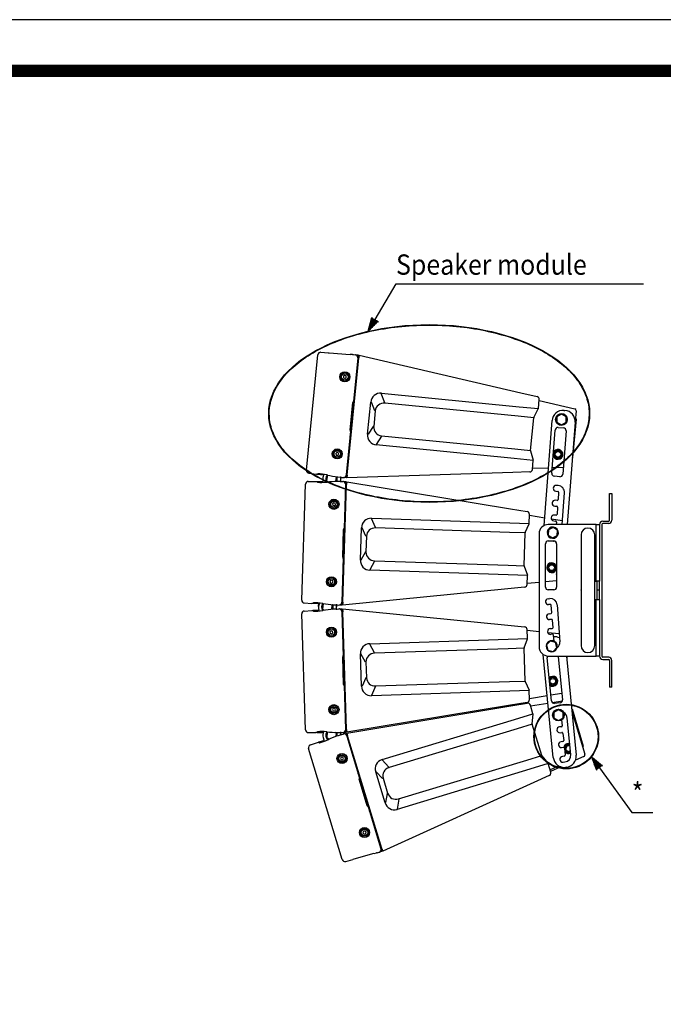
# Model space of a CAD drawing. Units: millimetres. Extents: x -2505 to 2725, y -20 to 3668.
# Drawn here: x 1062 to 1759, y 2601 to 3668 of the extents above; entities that cross this region are included whole.
import ezdxf

# ---------------------------------------------------------------- set-up
doc = ezdxf.new("R2010")
doc.units = ezdxf.units.MM
doc.layers.add('GAWA', color=2, linetype='Continuous')
doc.layers.add('SCALE', color=4, linetype='Continuous')
doc.styles.add('DONGWHA TEXT', font='malgun.ttf', dxfattribs={"width": 0.9})

# ---------------------------------------------------------------- blocks, each defined once
blk = doc.blocks.new('도각')
at = {"color": 0}
blk.add_lwpolyline([(83409, 62000), (2709, 62000), (2709, 5100), (83409, 5100)], close=True, dxfattribs=at)
at = {"color": 0, "const_width": 204}
blk.add_lwpolyline([(3938, 61146), (82180, 61146), (82180, 5954), (3938, 5954)], close=True, dxfattribs=at)
blk = doc.blocks.new('YAZ1', base_point=(184, 133))
for p, q in [((184, 133), (183, 133.268)), ((184, 133), (183, 132.732)), ((183, 133), (184, 133))]:
    blk.add_line(p, q)
blk = doc.blocks.new('YAZ3')
for p, q in [((-0.999, 0.247), (-0.922, 0.247)), ((-0.999, 0.197), (-0.735, 0.197)), ((-0.999, 0.147), (-0.549, 0.147)), ((-0.999, 0.097), (-0.362, 0.097)), ((-0.999, 0.047), (-0.176, 0.047)), ((-0.999, -0.053), (-0.198, -0.053)), ((-0.999, -0.103), (-0.384, -0.103)), ((-0.999, -0.153), (-0.571, -0.153)), ((-0.999, -0.203), (-0.757, -0.203)), ((-0.999, -0.253), (-0.944, -0.253))]:
    blk.add_line(p, q)
blk.add_solid([(0, 0), (-1, 0.268), (-1, -0.268)])
blk.add_blockref('YAZ1', (0, 0))

msp = doc.modelspace()

# ---------------------------------------------------------------- linework, layer by layer
at = {"color": 7, "linetype": 'Continuous'}
for p, q in [((1372.75, 3179.64), (1385.08, 3304.92)), ((1388.28, 3307.62), (1396.34, 3307.03)), ((1396.34, 3307.03), (1397.48, 3306.96)), ((1397.49, 3306.95), (1420.02, 3305.33)), ((1428.48, 3301.71), (1415.93, 3174.32)), ((1416.94, 3174.36), (1429.46, 3301.48)), ((1422.79, 3305.13), (1420.02, 3305.33)), ((1428.34, 3301.52), (1423.66, 3254)), ((1423.79, 3305.1), (1425.76, 3304.96)), ((1428.47, 3301.63), (1424.3, 3259.32)), ((1426.28, 3304.87), (1428.77, 3304.69)), ((1428.47, 3301.63), (1428.34, 3301.52)), ((1428.77, 3304.69), (1428.48, 3301.71)), ((1428.48, 3301.71), (1428.48, 3301.71)), ((1429.69, 3303.83), (1428.69, 3303.9)), ((1429.76, 3304.47), (1429.46, 3301.48)), ((1429.76, 3304.47), (1604.98, 3263.61)), ((1414.22, 3282.72), (1412.81, 3281.71)), ((1412.81, 3281.71), (1412.97, 3279.99)), ((1412.97, 3279.99), (1414.54, 3279.27)), ((1415.79, 3281.99), (1414.22, 3282.72)), ((1414.54, 3279.27), (1415.95, 3280.27)), ((1415.95, 3280.27), (1415.79, 3281.99)), ((1418.92, 3280.24), (1417.82, 3280.35)), ((1417.88, 3280.95), (1418.98, 3280.84)), ((1424.19, 3258.73), (1423.76, 3254.31)), ((1424.24, 3259.02), (1424.26, 3259.02)), ((1457.72, 3252.79), (1453.87, 3262.85)), ((1453.91, 3263.22), (1603.26, 3248.51)), ((1604.98, 3263.61), (1622.67, 3259.49)), ((1624.01, 3246.47), (1624.97, 3256.27)), ((1420.08, 3223.14), (1423.02, 3253.02)), ((1423.71, 3254.02), (1423.66, 3254)), ((1439.06, 3218.79), (1442.49, 3253.59)), ((1442.49, 3253.59), (1443.08, 3253.53)), ((1446.67, 3244.17), (1443.08, 3253.53)), ((1602.03, 3238.2), (1457.68, 3252.42)), ((1603.26, 3248.51), (1624.01, 3246.47)), ((1619.11, 3236.89), (1623.9, 3246.11)), ((1624.88, 3255.37), (1663.45, 3246.38)), ((1447.26, 3244.11), (1445.59, 3227.16)), ((1447.26, 3244.11), (1446.67, 3244.17)), ((1619.01, 3236.53), (1602.03, 3238.2)), ((1615.52, 3201.08), (1619.01, 3236.53)), ((1642.89, 3235.07), (1643.98, 3235.07)), ((1648.98, 3240.55), (1643.98, 3237.66)), ((1643.98, 3237.66), (1643.98, 3231.89)), ((1653.98, 3237.66), (1648.98, 3240.55)), ((1651.73, 3244.59), (1652.73, 3244.52)), ((1653.98, 3231.89), (1653.98, 3237.66)), ((1665.1, 3235.2), (1660.98, 3193.4)), ((1664.98, 3244.24), (1663.82, 3232.41)), ((1445, 3227.22), (1439.66, 3218.73)), ((1445.59, 3227.16), (1445, 3227.22)), ((1630.24, 3119.71), (1638.86, 3233.53)), ((1643.98, 3234.47), (1642.89, 3234.47)), ((1643.98, 3231.89), (1648.98, 3229)), ((1645.31, 3226.03), (1651.29, 3225.57)), ((1648.98, 3229), (1653.98, 3231.89)), ((1663.79, 3231.65), (1655.39, 3120.78)), ((1420.51, 3222.06), (1415.83, 3174.54)), ((1420.11, 3216.72), (1415.94, 3174.4)), ((1420.12, 3217.02), (1420.1, 3217.02)), ((1420.55, 3221.73), (1420.11, 3217.32)), ((1420.51, 3222.06), (1420.56, 3222.03)), ((1439.06, 3218.79), (1439.66, 3218.73)), ((1454.16, 3216.6), (1448.41, 3207.48)), ((1454.19, 3216.97), (1598.54, 3202.76)), ((1638.54, 3176.4), (1642.09, 3223.26)), ((1654.06, 3222.36), (1650.51, 3175.49)), ((1597.73, 3192.4), (1448.38, 3207.11)), ((1598.54, 3202.76), (1615.52, 3201.08)), ((1405.58, 3199.03), (1404.45, 3197.73)), ((1404.45, 3197.73), (1405.01, 3196.09)), ((1405.01, 3196.09), (1406.71, 3195.76)), ((1407.28, 3198.7), (1405.58, 3199.03)), ((1406.71, 3195.76), (1407.85, 3197.07)), ((1407.85, 3197.07), (1407.28, 3198.7)), ((1410.69, 3196.65), (1409.59, 3196.76)), ((1409.65, 3197.35), (1410.74, 3197.24)), ((1618.48, 3190.36), (1597.73, 3192.4)), ((1615.55, 3200.71), (1618.44, 3190.73)), ((1660.89, 3193.41), (1660.98, 3193.4)), ((1617.51, 3180.56), (1618.48, 3190.36)), ((1634.96, 3182.02), (1617.6, 3181.45)), ((1651.04, 3182.55), (1638.98, 3182.15)), ((1375.36, 3176.38), (1383.37, 3175.37)), ((1384.51, 3175.23), (1383.37, 3175.37)), ((1385.38, 3175.92), (1384.51, 3175.23)), ((1384.52, 3175.24), (1384.52, 3175.23)), ((1391.46, 3174.36), (1384.52, 3175.23)), ((1390.47, 3170.68), (1390.34, 3166.56)), ((1393.95, 3171.34), (1395.01, 3171.11)), ((1395.14, 3171.7), (1394.07, 3171.93)), ((1395.67, 3174.23), (1394.48, 3168.58)), ((1395.27, 3174.53), (1394.79, 3174.64)), ((1396.04, 3174.35), (1395.67, 3174.23)), ((1404.45, 3167.42), (1405.46, 3172.16)), ((1405.46, 3172.16), (1404.85, 3172.71)), ((1406.93, 3172.43), (1409.69, 3172.08)), ((1410.67, 3171.91), (1412.63, 3171.67)), ((1415.64, 3171.34), (1413.16, 3171.65)), ((1415.93, 3174.32), (1415.64, 3171.34)), ((1416.71, 3172.01), (1415.72, 3172.14)), ((1415.83, 3174.54), (1415.94, 3174.4)), ((1415.93, 3174.32), (1415.93, 3174.32)), ((1596.48, 3177.26), (1416.65, 3171.37)), ((1416.94, 3174.36), (1416.65, 3171.37)), ((1614.63, 3177.85), (1596.48, 3177.26)), ((1647.29, 3172.72), (1641.31, 3173.18)), ((1367.65, 3038.92), (1371.77, 3164.73)), ((1374.78, 3167.63), (1382.86, 3167.58)), ((1382.86, 3167.58), (1384, 3167.58)), ((1384, 3167.58), (1384.79, 3166.78)), ((1384.01, 3167.57), (1390.37, 3167.53)), ((1384.02, 3167.56), (1384.01, 3167.57)), ((1394.28, 3166.81), (1394.76, 3166.86)), ((1394.48, 3168.58), (1396.24, 3167)), ((1409.38, 3167.4), (1406.6, 3167.42)), ((1409.88, 3167.41), (1409.96, 3170.04)), ((1410.38, 3167.45), (1412.35, 3167.43)), ((1415.28, 3164.37), (1411.09, 3036.43)), ((1412.1, 3036.54), (1416.27, 3164.2)), ((1412.88, 3167.38), (1415.38, 3167.37)), ((1415.15, 3164.17), (1413.59, 3116.44)), ((1415.28, 3164.29), (1413.89, 3121.79)), ((1415.28, 3164.29), (1415.15, 3164.17)), ((1415.38, 3167.37), (1415.28, 3164.37)), ((1415.28, 3164.37), (1415.28, 3164.37)), ((1416.28, 3164.23), (1415.28, 3164.27)), ((1416.35, 3166.56), (1415.35, 3166.57)), ((1416.37, 3167.2), (1416.27, 3164.2)), ((1416.37, 3167.2), (1593.9, 3137.89)), ((1645.56, 3163.05), (1643.56, 3163.2)), ((1643.09, 3156.92), (1645.08, 3156.76)), ((1646, 3155.69), (1645.41, 3147.88)), ((1649.68, 3120.78), (1652.28, 3155.22)), ((1701.19, 3125.53), (1701.19, 3154.53)), ((1701.19, 3154.53), (1703.69, 3154.53)), ((1703.69, 3154.53), (1703.69, 3125.53)), ((1402.29, 3144.48), (1400.95, 3143.39)), ((1400.95, 3143.39), (1401.22, 3141.68)), ((1401.22, 3141.68), (1402.84, 3141.06)), ((1403.91, 3143.86), (1402.29, 3144.48)), ((1402.84, 3141.06), (1404.18, 3142.15)), ((1404.18, 3142.15), (1403.91, 3143.86)), ((1407.14, 3142.32), (1406.04, 3142.36)), ((1406.06, 3142.96), (1407.16, 3142.92)), ((1641.87, 3140.83), (1643.86, 3140.68)), ((1644.34, 3146.96), (1642.34, 3147.11)), ((1644.78, 3139.6), (1644.2, 3131.85)), ((1593.9, 3137.89), (1611.81, 3134.93)), ((1614, 3122.04), (1614.32, 3131.88)), ((1614.29, 3130.98), (1630.89, 3128.24)), ((1643.13, 3130.93), (1641.13, 3131.08)), ((1413.81, 3121.2), (1413.67, 3116.77)), ((1413.84, 3121.5), (1413.86, 3121.5)), ((1431.27, 3082.32), (1432.41, 3117.27)), ((1432.41, 3117.27), (1433.01, 3117.25)), ((1437.19, 3108.14), (1433.01, 3117.25)), ((1447.66, 3117.46), (1443.16, 3127.26)), ((1443.17, 3127.63), (1593.16, 3122.72)), ((1593.16, 3122.72), (1614, 3122.04)), ((1609.75, 3112.16), (1613.92, 3121.67)), ((1686.69, 3120.78), (1634.73, 3120.78)), ((1640.06, 3117.76), (1634.88, 3115.2)), ((1637.86, 3127.09), (1650, 3125.08)), ((1644.86, 3114.56), (1640.06, 3117.76)), ((1640.66, 3124.8), (1642.65, 3124.65)), ((1643.57, 3123.57), (1643.36, 3120.78)), ((1686.69, 3059.53), (1686.69, 3120.78)), ((1686.69, 3120.78), (1690.19, 3120.78)), ((1690.19, 3120.78), (1690.19, 3121.03)), ((1690.19, 3120.78), (1690.19, 3059.53)), ((1692.69, 3121.03), (1692.69, 2978.03)), ((1693.69, 3124.53), (1700.19, 3124.53)), ((1700.19, 3122.03), (1693.69, 3122.03)), ((1412.04, 3085.42), (1413.02, 3115.43)), ((1413.64, 3116.47), (1413.59, 3116.44)), ((1437.79, 3108.12), (1437.19, 3108.14)), ((1437.79, 3108.12), (1437.23, 3091.09)), ((1592.61, 3112.34), (1447.64, 3117.09)), ((1609.66, 3111.79), (1592.61, 3112.34)), ((1608.5, 3076.19), (1609.66, 3111.79)), ((1624.73, 3110.78), (1624.73, 2988.28)), ((1634.69, 3112.16), (1633.59, 3112.26)), ((1633.65, 3112.86), (1634.73, 3112.76)), ((1634.88, 3115.2), (1634.51, 3109.44)), ((1634.51, 3109.44), (1639.31, 3106.24)), ((1639.31, 3106.24), (1644.49, 3108.79)), ((1644.49, 3108.79), (1644.86, 3114.56)), ((1670.23, 3109.53), (1670.23, 3089.53)), ((1685.23, 3089.53), (1685.23, 3109.53)), ((1631.73, 3053), (1631.73, 3100)), ((1634.73, 3103), (1640.73, 3103)), ((1641.76, 3102.81), (1641, 3102.87)), ((1643.73, 3100), (1643.73, 3053)), ((1436.64, 3091.11), (1431.86, 3082.3)), ((1437.23, 3091.09), (1436.64, 3091.11)), ((1670.23, 3089.53), (1670.23, 3009.53)), ((1685.23, 3009.53), (1685.23, 3089.53)), ((1412.54, 3084.37), (1410.98, 3036.64)), ((1412.49, 3079.01), (1411.09, 3036.51)), ((1412.6, 3084.04), (1412.45, 3079.61)), ((1412.48, 3079.31), (1412.46, 3079.31)), ((1412.54, 3084.37), (1412.59, 3084.34)), ((1431.27, 3082.32), (1431.86, 3082.3)), ((1446.47, 3081.12), (1441.34, 3071.64)), ((1446.48, 3081.49), (1591.45, 3076.75)), ((1591.45, 3076.75), (1608.5, 3076.19)), ((1608.56, 3075.82), (1612.1, 3066.05)), ((1591.32, 3066.36), (1441.33, 3071.27)), ((1612.16, 3065.68), (1591.32, 3066.36)), ((1611.83, 3055.84), (1612.16, 3065.68)), ((1643.7, 3066.59), (1643.73, 3067.31)), ((1643.73, 3066.59), (1643.7, 3066.59)), ((1399.15, 3060.41), (1398.1, 3059.03)), ((1398.1, 3059.03), (1398.77, 3057.44)), ((1398.77, 3057.44), (1400.49, 3057.22)), ((1400.87, 3060.2), (1399.15, 3060.41)), ((1400.49, 3057.22), (1401.54, 3058.6)), ((1401.54, 3058.6), (1400.87, 3060.2)), ((1404.4, 3058.37), (1403.29, 3058.4)), ((1403.31, 3059), (1404.42, 3058.97)), ((1624.73, 3058.01), (1611.86, 3056.74)), ((1643.73, 3059.88), (1631.73, 3058.69)), ((1685.23, 3059.53), (1686.69, 3059.53)), ((1690.19, 3059.53), (1686.69, 3059.53)), ((1687.69, 3049.53), (1687.69, 3059.53)), ((1690.19, 3039.53), (1690.19, 3059.53)), ((1591.06, 3051.17), (1412, 3033.54)), ((1609.13, 3052.95), (1591.06, 3051.17)), ((1640.73, 3050), (1634.73, 3050)), ((1690.19, 3049.53), (1687.69, 3049.53)), ((1687.69, 3039.53), (1687.69, 3049.53)), ((1370.47, 3035.83), (1378.53, 3035.35)), ((1379.67, 3035.28), (1378.53, 3035.35)), ((1380.51, 3036.03), (1379.67, 3035.28)), ((1379.69, 3035.29), (1379.69, 3035.28)), ((1386.03, 3034.91), (1379.69, 3035.28)), ((1385.93, 3031.88), (1386.06, 3035.88)), ((1389.35, 3032.02), (1390.43, 3031.86)), ((1390.51, 3032.46), (1389.43, 3032.61)), ((1390.46, 3035.29), (1389.98, 3035.37)), ((1390.88, 3035.02), (1390.06, 3029.3)), ((1391.24, 3035.16), (1390.88, 3035.02)), ((1400.09, 3028.79), (1400.78, 3033.59)), ((1400.78, 3033.59), (1400.14, 3034.1)), ((1402.23, 3033.95), (1405.01, 3033.79)), ((1405.5, 3029.14), (1405.41, 3031.77)), ((1405.5, 3033.75), (1405.43, 3031.45)), ((1406, 3033.69), (1407.97, 3033.57)), ((1410.99, 3033.44), (1408.5, 3033.58)), ((1410.98, 3036.64), (1411.09, 3036.51)), ((1411.09, 3036.43), (1410.99, 3033.44)), ((1412.02, 3034.18), (1411.02, 3034.24)), ((1411.09, 3036.43), (1411.09, 3036.43)), ((1412.1, 3036.54), (1412, 3033.54)), ((1634.49, 3040.37), (1636.48, 3040.52)), ((1636.96, 3034.24), (1634.97, 3034.09)), ((1638.65, 3025.38), (1638.04, 3033.32)), ((1644.32, 3033.8), (1647.4, 2993.72)), ((1685.23, 3039.53), (1686.69, 3039.53)), ((1686.69, 3039.53), (1690.19, 3039.53)), ((1686.69, 2978.28), (1686.69, 3039.53)), ((1690.19, 3039.53), (1690.19, 2978.28)), ((1371.77, 2898.16), (1367.65, 3023.98)), ((1370.47, 3027.06), (1378.53, 3027.54)), ((1378.53, 3027.54), (1379.67, 3027.61)), ((1379.67, 3027.61), (1380.51, 3026.86)), ((1379.68, 3027.61), (1386.03, 3027.98)), ((1379.69, 3027.6), (1379.68, 3027.61)), ((1385.93, 3031.13), (1386.06, 3027.01)), ((1389.98, 3027.52), (1390.46, 3027.6)), ((1390.06, 3029.3), (1391.92, 3027.84)), ((1405.01, 3029.1), (1402.23, 3028.94)), ((1406, 3029.21), (1407.97, 3029.32)), ((1408.5, 3029.31), (1410.99, 3029.45)), ((1411.09, 3026.38), (1410.98, 3026.25)), ((1410.98, 3026.25), (1412.54, 2978.52)), ((1410.99, 3029.45), (1411.09, 3026.46)), ((1412.02, 3028.71), (1411.02, 3028.65)), ((1411.09, 3026.46), (1415.28, 2898.52)), ((1411.09, 3026.46), (1411.09, 3026.46)), ((1411.09, 3026.38), (1412.49, 2983.88)), ((1412, 3029.36), (1591.06, 3011.72)), ((1412, 3029.36), (1412.1, 3026.35)), ((1416.27, 2898.69), (1412.1, 3026.35)), ((1635.72, 3024.15), (1637.73, 3024.3)), ((1591.06, 3011.72), (1609.13, 3009.94)), ((1638.21, 3018.02), (1636.2, 3017.87)), ((1639.89, 3009.25), (1639.28, 3017.1)), ((1399.43, 3005.76), (1398.16, 3004.59)), ((1398.16, 3004.59), (1398.55, 3002.9)), ((1398.55, 3002.9), (1400.2, 3002.39)), ((1401.09, 3005.25), (1399.43, 3005.76)), ((1400.2, 3002.39), (1401.47, 3003.56)), ((1401.47, 3003.56), (1401.09, 3005.25)), ((1403.29, 3004.49), (1404.4, 3004.53)), ((1404.42, 3003.93), (1403.31, 3003.89)), ((1612.16, 2997.21), (1611.83, 3007.05)), ((1611.86, 3006.15), (1624.73, 3004.89)), ((1634.19, 3003.95), (1646.71, 3002.72)), ((1636.96, 3008.02), (1638.97, 3008.18)), ((1639.45, 3001.9), (1637.44, 3001.74)), ((1641.03, 2994.4), (1640.52, 3000.98)), ((1670.23, 3009.53), (1670.23, 2989.53)), ((1685.23, 2989.53), (1685.23, 3009.53)), ((1441.33, 2991.62), (1591.32, 2996.53)), ((1446.47, 2981.77), (1441.34, 2991.25)), ((1591.32, 2996.53), (1612.16, 2997.21)), ((1608.56, 2987.07), (1612.1, 2996.84)), ((1633.21, 2989.06), (1632.35, 2989.14)), ((1632.4, 2989.74), (1633.04, 2989.68)), ((1636.92, 2994.44), (1632.86, 2990.34)), ((1632.86, 2990.34), (1634.39, 2984.77)), ((1642.5, 2992.98), (1636.92, 2994.44)), ((1644.03, 2987.41), (1642.5, 2992.98)), ((1412.45, 2983.28), (1412.6, 2978.85)), ((1412.46, 2983.58), (1412.48, 2983.58)), ((1412.59, 2978.55), (1412.54, 2978.52)), ((1431.27, 2980.58), (1431.86, 2980.59)), ((1432.41, 2945.63), (1431.27, 2980.58)), ((1436.64, 2971.78), (1431.86, 2980.59)), ((1591.45, 2986.14), (1446.48, 2981.4)), ((1608.5, 2986.7), (1591.45, 2986.14)), ((1609.66, 2951.11), (1608.5, 2986.7)), ((1640.17, 2868.34), (1629.27, 2979.89)), ((1634.39, 2984.77), (1639.97, 2983.31)), ((1639.97, 2983.31), (1644.03, 2987.41)), ((1413.02, 2947.46), (1412.04, 2977.47)), ((1437.23, 2971.8), (1436.64, 2971.78)), ((1437.23, 2971.8), (1437.79, 2954.77)), ((1638.21, 2929.57), (1633.64, 2976.35)), ((1634.73, 2978.28), (1686.69, 2978.28)), ((1645.58, 2977.51), (1650.15, 2930.74)), ((1654.55, 2978.28), (1665.05, 2870.77)), ((1654.8, 2978.28), (1654.92, 2974.45)), ((1690.19, 2978.28), (1686.69, 2978.28)), ((1690.19, 2978.03), (1690.19, 2978.28)), ((1700.19, 2977.03), (1693.69, 2977.03)), ((1693.69, 2974.53), (1700.19, 2974.53)), ((1701.19, 2973.53), (1701.19, 2944.53)), ((1703.69, 2944.53), (1703.69, 2973.53)), ((1413.59, 2946.45), (1413.64, 2946.43)), ((1413.59, 2946.45), (1415.15, 2898.72)), ((1437.19, 2954.76), (1433.01, 2945.65)), ((1437.79, 2954.77), (1437.19, 2954.76)), ((1447.64, 2945.8), (1592.61, 2950.55)), ((1592.61, 2950.55), (1609.66, 2951.11)), ((1609.75, 2950.74), (1613.92, 2941.23)), ((1413.67, 2946.13), (1413.81, 2941.69)), ((1413.86, 2941.4), (1413.84, 2941.4)), ((1413.89, 2941.1), (1415.28, 2898.6)), ((1432.41, 2945.63), (1433.01, 2945.65)), ((1447.66, 2945.43), (1443.16, 2935.64)), ((1593.16, 2940.17), (1443.17, 2935.26)), ((1614, 2940.86), (1593.16, 2940.17)), ((1614.32, 2931.02), (1614, 2940.86)), ((1649.47, 2937.72), (1637.6, 2935.76)), ((1703.69, 2944.53), (1701.19, 2944.53)), ((1593.9, 2925), (1416.37, 2895.69)), ((1611.81, 2927.96), (1593.9, 2925)), ((1594.04, 2924.1), (1611.96, 2927.06)), ((1633.65, 2935.11), (1614.29, 2931.91)), ((1615.58, 2924.11), (1634.42, 2927.22)), ((1638.88, 2927.96), (1650.1, 2929.81)), ((1647.46, 2927.46), (1641.49, 2926.88)), ((1401.79, 2921.67), (1400.84, 2920.22)), ((1400.84, 2920.22), (1401.61, 2918.68)), ((1401.61, 2918.68), (1403.34, 2918.57)), ((1403.52, 2921.56), (1401.79, 2921.67)), ((1403.34, 2918.57), (1404.3, 2920.02)), ((1404.3, 2920.02), (1403.52, 2921.56)), ((1406.04, 2920.53), (1407.14, 2920.57)), ((1407.16, 2919.97), (1406.06, 2919.93)), ((1416.52, 2894.79), (1594.04, 2924.1)), ((1598.23, 2909.5), (1618.18, 2915.55)), ((1618.18, 2915.55), (1615.32, 2924.97)), ((1617.33, 2904.82), (1618.22, 2915.17)), ((1639.64, 2914.6), (1640.73, 2914.6)), ((1645.73, 2920.07), (1640.73, 2917.19)), ((1640.73, 2917.19), (1640.73, 2911.41)), ((1650.73, 2917.19), (1645.73, 2920.07)), ((1650.73, 2911.41), (1650.73, 2917.19)), ((1660.46, 2920.86), (1672.65, 2880.67)), ((1660.51, 2917.23), (1674.3, 2871.77)), ((1454.62, 2865.93), (1598.23, 2909.5)), ((1617.37, 2904.45), (1601.04, 2899.5)), ((1627.71, 2870.37), (1617.37, 2904.45)), ((1640.73, 2914), (1639.64, 2914)), ((1640.73, 2911.41), (1645.73, 2908.52)), ((1645.73, 2908.52), (1650.73, 2911.41)), ((1649.25, 2909.13), (1649.88, 2902.66)), ((1659.27, 2871.36), (1655.39, 2911.07)), ((1374.78, 2895.26), (1382.86, 2895.31)), ((1384, 2895.32), (1382.86, 2895.31)), ((1384.79, 2896.12), (1384, 2895.32)), ((1391, 2895.37), (1384.02, 2895.32)), ((1384.02, 2895.33), (1384.02, 2895.32)), ((1395.01, 2893.21), (1393.92, 2893.29)), ((1394.76, 2896.03), (1394.28, 2896.08)), ((1395.21, 2895.79), (1394.76, 2890.03)), ((1395.56, 2895.95), (1395.21, 2895.79)), ((1405.18, 2895.01), (1404.5, 2895.47)), ((1404.87, 2891.06), (1405.18, 2895.01)), ((1406.6, 2895.47), (1409.38, 2895.49)), ((1410.3, 2892.9), (1409.54, 2895.42)), ((1410.38, 2895.45), (1412.35, 2895.46)), ((1410.77, 2893.1), (1412.64, 2893.72)), ((1415.38, 2895.53), (1412.88, 2895.51)), ((1413.15, 2893.84), (1415.53, 2894.63)), ((1415.15, 2898.72), (1415.28, 2898.6)), ((1415.28, 2898.52), (1415.38, 2895.53)), ((1415.28, 2898.52), (1415.28, 2898.52)), ((1416.35, 2896.33), (1415.35, 2896.33)), ((1415.53, 2894.63), (1416.4, 2891.76)), ((1416.71, 2894.18), (1415.76, 2893.86)), ((1416.27, 2898.69), (1416.37, 2895.69)), ((1416.52, 2894.79), (1417.39, 2891.92)), ((1601.04, 2899.5), (1462.24, 2857.39)), ((1648.98, 2901.57), (1646.99, 2901.38)), ((1647.6, 2895.11), (1649.59, 2895.3)), ((1650.69, 2894.4), (1651.44, 2886.66)), ((1377, 2881.83), (1384.67, 2884.38)), ((1384.67, 2884.38), (1385.75, 2884.74)), ((1385.75, 2884.74), (1386.75, 2884.23)), ((1385.76, 2884.74), (1391.79, 2886.74)), ((1385.76, 2884.74), (1385.76, 2884.74)), ((1390.88, 2889.76), (1392.07, 2885.81)), ((1393.87, 2892.69), (1394.96, 2892.61)), ((1394.76, 2890.03), (1397.53, 2888.13)), ((1395.72, 2887.32), (1396.17, 2887.52)), ((1409.84, 2892.74), (1407.2, 2891.86)), ((1416.42, 2891.68), (1416.34, 2891.53)), ((1416.34, 2891.53), (1430.2, 2845.83)), ((1416.4, 2891.76), (1453.55, 2769.27)), ((1416.4, 2891.76), (1416.4, 2891.76)), ((1416.42, 2891.68), (1428.76, 2851)), ((1454.47, 2769.69), (1417.39, 2891.92)), ((1650.54, 2885.57), (1648.55, 2885.38)), ((1411.62, 2757.65), (1375.08, 2878.12)), ((1649.17, 2879.11), (1651.16, 2879.3)), ((1652.25, 2878.4), (1653, 2870.75)), ((1410.49, 2868.75), (1409.57, 2867.29)), ((1409.57, 2867.29), (1410.38, 2865.75)), ((1410.38, 2865.75), (1412.11, 2865.69)), ((1412.22, 2868.69), (1410.49, 2868.75)), ((1412.11, 2865.69), (1413.03, 2867.16)), ((1413.03, 2867.16), (1412.22, 2868.69)), ((1414.55, 2868.52), (1415.61, 2868.84)), ((1415.78, 2868.27), (1414.72, 2867.95)), ((1462.14, 2857.75), (1454.72, 2865.58)), ((1472.58, 2823.31), (1611.38, 2865.42)), ((1611.38, 2865.42), (1627.71, 2870.37)), ((1634.55, 2861.59), (1614.6, 2855.54)), ((1627.88, 2870.03), (1634.37, 2861.93)), ((1637.41, 2852.17), (1634.55, 2861.59)), ((1652.1, 2869.66), (1650.11, 2869.46)), ((1650.72, 2863.19), (1652.71, 2863.39)), ((1673.21, 2869.37), (1664.33, 2865.35)), ((1428.81, 2850.7), (1428.83, 2850.7)), ((1428.89, 2850.41), (1430.17, 2846.16)), ((1447.76, 2852.66), (1448.33, 2852.83)), ((1457.91, 2819.2), (1447.76, 2852.66)), ((1455.22, 2845.55), (1448.33, 2852.83)), ((1614.6, 2855.54), (1470.99, 2811.97)), ((1636.56, 2854.95), (1645.96, 2859.21)), ((1648.36, 2858.11), (1637.14, 2853.03)), ((1654.28, 2857.66), (1653.28, 2857.57)), ((1438.7, 2815.95), (1429.99, 2844.69)), ((1430.25, 2845.87), (1430.2, 2845.83)), ((1455.79, 2845.73), (1455.22, 2845.55)), ((1619.23, 2841.07), (1455.34, 2766.81)), ((1455.79, 2845.73), (1460.74, 2829.43)), ((1635.77, 2848.57), (1619.23, 2841.07)), ((1460.17, 2829.25), (1458.48, 2819.37)), ((1460.74, 2829.43), (1460.17, 2829.25)), ((1457.91, 2819.2), (1458.48, 2819.37)), ((1472.69, 2822.96), (1470.88, 2812.33)), ((1439.52, 2815.12), (1453.38, 2769.42)), ((1439.52, 2815.12), (1439.58, 2815.11)), ((1439.68, 2814.83), (1440.96, 2810.59)), ((1441.09, 2810.31), (1441.07, 2810.31)), ((1441.19, 2810.03), (1453.53, 2769.34)), ((1434.54, 2788.13), (1433.99, 2786.49)), ((1433.99, 2786.49), (1435.14, 2785.19)), ((1436.23, 2788.48), (1434.54, 2788.13)), ((1437.38, 2787.18), (1436.23, 2788.48)), ((1436.83, 2785.54), (1437.38, 2787.18)), ((1438.93, 2788.14), (1439.99, 2788.46)), ((1440.16, 2787.88), (1439.11, 2787.56)), ((1435.14, 2785.19), (1436.83, 2785.54)), ((1449.62, 2765.03), (1451.52, 2765.55)), ((1454.42, 2766.4), (1452.01, 2765.73)), ((1453.38, 2769.42), (1453.53, 2769.34)), ((1453.55, 2769.27), (1454.42, 2766.4)), ((1453.55, 2769.27), (1453.55, 2769.27)), ((1455.16, 2767.43), (1454.19, 2767.16)), ((1454.47, 2769.69), (1455.34, 2766.81)), ((1415.28, 2755.63), (1423.07, 2757.78)), ((1424.18, 2758.07), (1423.07, 2757.78)), ((1445.79, 2764.02), (1424.18, 2758.08)), ((1424.19, 2758.09), (1424.18, 2758.08)), ((1445.96, 2764.07), (1448.64, 2764.81))]:
    msp.add_line(p, q, dxfattribs=at)
at = {"color": 7, "linetype": 'Continuous', "flags": 128}
for points in [[(1386.03, 3027.92), (1385.39, 3027.89), (1379.68, 3027.61)], [(1384.02, 2895.32), (1388.86, 2895.4), (1391.03, 2895.44)], [(1391.81, 2886.68), (1391.2, 2886.48), (1385.76, 2884.74)]]:
    msp.add_lwpolyline(points, dxfattribs=at)
at = {"color": 7, "linetype": 'Continuous'}
for centre, radius in [((1414.38, 3280.99), 5.48), ((1414.38, 3280.99), 3.5), ((1648.98, 3234.77), 6.25), ((1406.15, 3197.4), 5.48), ((1406.15, 3197.4), 3.5), ((1645.26, 3196.96), 5), ((1645.26, 3196.96), 4), ((1645.26, 3196.96), 3), ((1402.57, 3142.77), 5.48), ((1402.57, 3142.77), 3.5), ((1638.44, 3074.02), 5), ((1638.44, 3074.02), 4), ((1638.44, 3074.02), 3), ((1399.82, 3058.82), 5.48), ((1399.82, 3058.82), 3.5), ((1399.82, 3004.08), 5.48), ((1399.82, 3004.08), 3.5), ((1639.69, 2950.89), 3), ((1402.57, 2920.12), 5.48), ((1402.57, 2920.12), 3.5), ((1645.73, 2914.3), 6.25), ((1411.3, 2867.22), 5.48), ((1411.3, 2867.22), 3.5), ((1435.68, 2786.84), 5.48), ((1435.68, 2786.84), 3.5)]:
    msp.add_circle(centre, radius, dxfattribs=at)
for centre, radius, start, end in [((1388.1, 3304.62), 3.03, 130.63255, 174.38988), ((1388.06, 3304.59), 3.04, 85.88612, 129.59145), ((1423.44, 3311.22), 6.13, 263.89761, 273.22559), ((1425.54, 3301.97), 3, 61.01825, 85.88443), ((1425.27, 3301.87), 3.22, 17.29762, 57.67459), ((1425.49, 3301.93), 3, 354.37082, 17.39996), ((1414.38, 3280.99), 4.6, 358.11434, 350.63566), ((1425.64, 3258.66), 1.44, 165.40763, 177.34237), ((1422.69, 3259.41), 1.62, 346.05528, 356.69472), ((1452.92, 3252.81), 10.46, 84.57484, 175.75042), ((1436.07, 3264.98), 17.93, 353.20395, 354.39112), ((1621.99, 3256.56), 3, 354.375, 76.875), ((1424.04, 3253.14), 1.02, 124.00203, 186.32961), ((1423.52, 3254.59), 0.613, 264.89798, 282.90686), ((1422.22, 3254.39), 1.54, 345.84075, 357.06404), ((1456.69, 3242.98), 9.49, 83.98223, 173.16847), ((1475.52, 3250.67), 17.93, 173.20395, 174.39112), ((1623.01, 3246.57), 1, 332.57359, 354.375), ((1662.99, 3244.43), 2, 354.375, 76.875), ((1620, 3236.43), 1, 152.57359, 174.375), ((1650.82, 3232.63), 12, 85.67143, 175.67143), ((1648.98, 3234.77), 6.1, 182.81896, 177.18104), ((1651.82, 3232.55), 12, 355.67143, 85.67143), ((1664.1, 3235.29), 1, 354.375, 84.375), ((1455.1, 3226.47), 9.54, 175.84353, 264.50577), ((1645.08, 3223.03), 3, 85.67143, 175.67143), ((1651.07, 3222.58), 3, 355.67143, 85.67143), ((1421.42, 3222.92), 1.36, 170.73515, 216.43321), ((1421.72, 3217.09), 1.62, 172.05528, 182.69472), ((1418.68, 3216.93), 1.44, 351.40763, 3.34237), ((1420.16, 3221.14), 0.982, 69.24372, 80.45144), ((1419.03, 3221.95), 1.54, 351.68596, 2.90925), ((1449.5, 3217.56), 10.51, 173.27347, 263.90126), ((1472.03, 3215.21), 17.93, 174.35888, 175.54605), ((1430.54, 3208.87), 17.93, 354.35888, 355.54605), ((1406.15, 3197.4), 4.6, 358.11434, 350.63566), ((1616.51, 3200.99), 1, 174.375, 196.17641), ((1645.25, 3196.96), 5.34, 191.48619, 159.85667), ((1659.99, 3193.5), 1, 331.01714, 354.375), ((1617.48, 3190.46), 1, 354.375, 16.17641), ((1375.77, 3179.34), 3.04, 174.38611, 218.09145), ((1375.73, 3179.39), 3.03, 219.13257, 262.88987), ((1384.51, 3134.18), 41.75, 75.74283, 88.79973), ((1400.22, 3170.36), 9.75, 149.87233, 178.125), ((1399.97, 3170.37), 6.25, 138.36618, 214.13382), ((1399.97, 3170.37), 6.1, 170.86901, 214.89792), ((1399.97, 3170.37), 6.1, 137.60208, 165.23109), ((1420.55, 3281.43), 109.85, 256.69016, 262.87501), ((1399.97, 3170.37), 6.1, 331.10546, 21.39454), ((1399.97, 3170.37), 6.25, 331.86957, 20.63043), ((1409.14, 3165.98), 6.13, 75.52441, 84.85239), ((1400.22, 3170.36), 9.75, 358.125, 10.06522), ((1413, 3174.65), 3, 262.87017, 287.72715), ((1412.78, 3174.76), 3.18, 290.80884, 331.71895), ((1412.96, 3174.69), 3, 331.34603, 354.38318), ((1614.53, 3180.85), 3, 271.875, 354.375), ((1641.54, 3176.17), 3, 175.67143, 265.67143), ((1647.52, 3175.72), 3, 265.67143, 355.67143), ((1374.8, 3164.63), 3.03, 134.38255, 178.13988), ((1374.76, 3164.59), 3.04, 89.63612, 133.34145), ((1389.37, 3208.27), 41.75, 263.70027, 276.75717), ((1405.88, 3057.58), 109.85, 89.62499, 95.80984), ((1409.63, 3173.53), 6.13, 267.64761, 276.97559), ((1412.33, 3164.43), 3, 64.76825, 89.63443), ((1412.07, 3164.31), 3.22, 21.04762, 61.42459), ((1412.28, 3164.39), 3, 358.12082, 21.14996), ((1643.32, 3160.06), 3.15, 85.67143, 265.67143), ((1645.01, 3155.77), 7.3, 355.67143, 85.67143), ((1645.01, 3155.77), 1, 355.67143, 85.67143), ((1402.57, 3142.77), 4.6, 1.86434, 354.38566), ((1642.11, 3143.97), 3.15, 85.67143, 265.67143), ((1643.79, 3139.68), 1, 355.67143, 85.67143), ((1644.41, 3147.96), 1, 265.67143, 355.67143), ((1611.32, 3131.97), 3, 358.125, 80.625), ((1640.89, 3127.94), 3.15, 85.67143, 265.67143), ((1643.2, 3131.93), 1, 265.67143, 355.67143), ((1415.26, 3121.22), 1.44, 169.15763, 181.09237), ((1412.27, 3121.78), 1.62, 349.80528, 0.44472), ((1442.87, 3117.17), 10.46, 88.32484, 179.50042), ((1425.26, 3128.21), 17.93, 356.95395, 358.14112), ((1465.56, 3116.51), 17.93, 176.95395, 178.14112), ((1613, 3122.07), 1, 336.32359, 358.125), ((1634.73, 3110.78), 10, 90, 180), ((1639.69, 3112), 6.1, 177.49657, 171.85864), ((1642.57, 3123.65), 1, 355.67143, 85.67143), ((1693.69, 3121.03), 3.5, 90, 180), ((1693.69, 3121.03), 1, 90, 180), ((1700.19, 3125.53), 1, 270, 0), ((1700.19, 3125.53), 3.5, 270, 0), ((1414.03, 3115.61), 1.02, 127.75203, 190.07961), ((1413.41, 3117.03), 0.613, 268.64798, 286.65686), ((1412.13, 3116.74), 1.54, 349.59075, 0.81404), ((1447.27, 3107.61), 9.49, 87.73223, 176.91847), ((1610.66, 3111.75), 1, 156.32359, 178.125), ((1677.73, 3109.53), 7.5, 0, 180), ((1634.73, 3100), 3, 90, 180), ((1641.91, 3114.84), 12, 260.64762, 265.67143), ((1640.73, 3100), 3, 0, 90), ((1413.39, 3085.29), 1.36, 174.48515, 220.18321), ((1446.77, 3091.03), 9.54, 179.59353, 268.25577), ((1412.25, 3083.43), 0.982, 72.99372, 84.20144), ((1414.07, 3079.49), 1.62, 175.80528, 186.44472), ((1411.05, 3079.13), 1.44, 355.15763, 7.09237), ((1411.07, 3084.16), 1.54, 355.43596, 6.65925), ((1441.76, 3081.77), 10.51, 177.02347, 267.65126), ((1464.39, 3080.9), 17.93, 178.10888, 179.29605), ((1609.5, 3076.16), 1, 178.125, 199.92641), ((1638.44, 3074.02), 5.34, 7.78476, 178.12497), ((1423.41, 3071.86), 17.93, 358.10888, 359.29605), ((1611.16, 3065.71), 1, 358.125, 19.92641), ((1638.44, 3074.02), 5.34, 178.12503, 352.21523), ((1399.82, 3058.82), 4.6, 1.86434, 354.38566), ((1608.84, 3055.94), 3, 275.625, 358.125), ((1634.73, 3053), 3, 180, 270), ((1640.73, 3053), 3, 270, 0), ((1680.19, 3049.53), 10, 174.8733, 180), ((1680.19, 3049.53), 10, 180, 185.1267), ((1370.69, 3038.82), 3.04, 178.13611, 221.84145), ((1370.65, 3038.86), 3.03, 222.88257, 266.63987), ((1382.36, 2994.32), 41.75, 79.49283, 92.54973), ((1395.67, 3031.45), 9.75, 153.62233, 181.875), ((1395.42, 3031.45), 6.25, 142.11618, 217.88382), ((1395.42, 3031.45), 6.1, 174.61901, 218.64792), ((1395.42, 3031.45), 6.1, 141.35208, 168.98109), ((1408.7, 3143.61), 109.85, 260.44016, 266.62501), ((1395.42, 3031.45), 6.1, 334.85546, 25.14454), ((1395.42, 3031.45), 6.25, 335.61957, 24.38043), ((1404.86, 3027.66), 6.13, 79.27441, 88.60239), ((1395.67, 3031.45), 9.75, 1.875, 13.81522), ((1408.15, 3036.56), 3, 266.62017, 291.47715), ((1407.92, 3036.67), 3.18, 294.55884, 335.46895), ((1408.1, 3036.61), 3, 335.09603, 358.13318), ((1634.73, 3037.23), 3.15, 94.39518, 274.39518), ((1637.04, 3033.25), 7.3, 4.39518, 94.39518), ((1637.04, 3033.25), 1, 4.39518, 94.39518), ((1370.68, 3024.08), 3.03, 138.13255, 181.88988), ((1370.65, 3024.03), 3.04, 93.38612, 137.09145), ((1382.36, 3068.57), 41.75, 267.45027, 280.50717), ((1395.67, 3031.44), 9.75, 179.95193, 182.47538), ((1408.7, 2919.28), 109.85, 93.37499, 99.55984), ((1404.86, 3035.23), 6.13, 271.39761, 280.72559), ((1408.15, 3026.33), 3, 68.51825, 93.38443), ((1407.89, 3026.19), 3.22, 24.79762, 65.17459), ((1408.1, 3026.28), 3, 1.87082, 24.89996), ((1635.96, 3021.01), 3.15, 94.39518, 274.39518), ((1637.65, 3025.3), 1, 274.39518, 4.39518), ((1638.29, 3017.02), 1, 4.39518, 94.39518), ((1399.82, 3004.08), 4.6, 5.61434, 358.13566), ((1608.84, 3006.95), 3, 1.875, 84.375), ((1637.2, 3004.88), 3.15, 94.39518, 274.39518), ((1638.89, 3009.18), 1, 274.39518, 4.39518), ((1639.52, 3000.9), 1, 4.39518, 94.39518), ((1441.71, 2981.17), 10.46, 92.07484, 183.25042), ((1423.41, 2991.03), 17.93, 0.70395, 1.89112), ((1611.16, 2997.18), 1, 340.07359, 1.875), ((1638.44, 2988.87), 6.1, 177.49657, 171.85864), ((1641.62, 2987.18), 12, 62.95498, 94.58951), ((1640.12, 2993.17), 7.3, 304.9807, 4.39518), ((1677.73, 2989.53), 7.5, 180, 0), ((1413.03, 2977.72), 1.02, 131.50203, 193.82961), ((1412.33, 2979.1), 0.613, 272.39798, 290.40686), ((1413.89, 2983.4), 1.44, 172.90763, 184.84237), ((1410.87, 2983.76), 1.62, 353.55528, 4.19472), ((1411.07, 2978.73), 1.54, 353.34075, 4.56404), ((1446.72, 2971.91), 9.49, 91.48223, 180.66847), ((1464.39, 2981.99), 17.93, 180.70395, 181.89112), ((1609.5, 2986.73), 1, 160.07359, 181.875), ((1634.73, 2988.28), 10, 180, 270), ((1636.62, 2976.64), 3, 146.52764, 185.57958), ((1642.6, 2977.22), 3, 5.57958, 20.547), ((1693.69, 2978.03), 3.5, 180, 270), ((1693.69, 2978.03), 1, 180, 270), ((1700.19, 2973.53), 3.5, 0, 90), ((1700.19, 2973.53), 1, 0, 90), ((1414.38, 2947.42), 1.36, 178.23515, 223.93321), ((1413.36, 2945.49), 0.982, 76.74372, 87.95144), ((1412.13, 2946.15), 1.54, 359.18596, 10.40925), ((1447.31, 2955.33), 9.54, 183.34353, 272.00577), ((1610.66, 2951.14), 1, 181.875, 203.67641), ((1639.68, 2950.89), 5.34, 234.03367, 137.12549), ((1639.69, 2950.89), 5, 230.43017, 140.72899), ((1639.69, 2950.89), 4, 213.18184, 157.97732), ((1415.43, 2941.68), 1.62, 179.55528, 190.19472), ((1412.44, 2941.12), 1.44, 358.90763, 10.84237), ((1442.92, 2945.77), 10.51, 180.77347, 271.40126), ((1465.56, 2946.38), 17.93, 181.85888, 183.04605), ((1613, 2940.82), 1, 1.875, 23.67641), ((1425.26, 2934.68), 17.93, 1.85888, 3.04605), ((1611.32, 2930.92), 3, 279.375, 1.875), ((1612.45, 2924.1), 3, 16.875, 99.375), ((1641.19, 2929.86), 3, 185.57958, 275.57958), ((1647.17, 2930.45), 3, 275.57958, 5.57958), ((1402.57, 2920.12), 4.6, 5.61434, 358.13566), ((1617.22, 2915.26), 1, 355.07359, 16.875), ((1645.73, 2914.3), 6.1, 182.81896, 177.18104), ((1648.12, 2910.36), 7.3, 5.57958, 63.11772), ((1659.5, 2920.57), 1, 16.875, 52.55745), ((1618.32, 2904.74), 1, 175.07359, 196.875), ((1374.8, 2898.26), 3.04, 181.88611, 225.59145), ((1374.76, 2898.29), 3.03, 226.63257, 270.38987), ((1389.37, 2854.62), 41.75, 83.24283, 96.29973), ((1400.21, 2892.59), 9.75, 157.35195, 196.875), ((1399.97, 2892.52), 6.25, 145.86618, 232.88382), ((1399.97, 2892.52), 6.1, 145.10208, 172.73109), ((1405.88, 3005.32), 109.85, 264.19016, 270.37501), ((1399.97, 2892.52), 6.1, 349.85546, 28.89454), ((1399.97, 2892.52), 6.25, 350.61957, 28.13043), ((1409.63, 2889.36), 6.13, 83.02441, 92.35239), ((1408.11, 2898.62), 6.13, 286.39761, 295.72559), ((1412.33, 2898.46), 3, 270.37017, 295.22715), ((1413.58, 2890.87), 3, 83.51825, 108.38443), ((1412.1, 2898.55), 3.18, 298.30884, 339.21895), ((1413.37, 2890.67), 3.22, 39.79762, 80.17459), ((1412.28, 2898.5), 3, 338.84603, 1.88318), ((1647.3, 2898.24), 3.15, 95.57958, 275.57958), ((1648.88, 2902.57), 1, 275.57958, 5.57958), ((1649.69, 2894.31), 1, 5.57958, 95.57958), ((1377.75, 2925), 41.75, 282.45027, 295.50717), ((1399.97, 2892.52), 6.1, 178.36901, 233.64792), ((1441.83, 2787.61), 109.85, 108.37499, 114.55984), ((1413.55, 2890.81), 3, 16.87082, 39.89996), ((1648.86, 2882.24), 3.15, 95.57958, 275.57958), ((1650.45, 2886.57), 1, 275.57958, 5.57958), ((1656.75, 2877.93), 5.34, 75.16419, 165.72413), ((1656.76, 2877.93), 5, 73.0363, 166.81009), ((1377.98, 2879), 3.03, 153.13255, 196.88988), ((1377.96, 2878.95), 3.04, 108.38612, 152.09145), ((1411.3, 2867.22), 4.6, 20.61434, 13.13566), ((1651.25, 2878.3), 1, 5.57958, 95.57958), ((1656.76, 2877.93), 5, 212.88236, 297.38187), ((1656.75, 2877.93), 5.34, 219.32378, 295.99499), ((1656.76, 2877.93), 4, 67.91748, 196.875), ((1656.76, 2877.93), 4, 196.875, 303.24168), ((1656.76, 2877.93), 3, 57.33583, 196.875), ((1656.76, 2877.93), 3, 196.875, 313.82333), ((1671.69, 2880.38), 1, 286.875, 16.875), ((1672.39, 2871.19), 2, 294.375, 16.875), ((1457.69, 2855.94), 10.46, 107.07484, 198.25042), ((1437.47, 2860.72), 17.93, 15.70395, 16.89112), ((1628.66, 2870.66), 1, 196.875, 218.67641), ((1633.59, 2861.3), 1, 16.875, 38.67641), ((1652.11, 2869.51), 12, 185.57958, 275.57958), ((1650.41, 2866.33), 3.15, 95.57958, 275.57958), ((1652, 2870.65), 1, 275.57958, 5.57958), ((1652, 2870.65), 7.3, 275.57958, 5.57958), ((1653.11, 2869.61), 12, 275.57958, 5.57958), ((1427.23, 2850.46), 1.62, 8.55528, 19.19472), ((1430.25, 2850.9), 1.44, 187.90763, 199.84237), ((1464.93, 2848.29), 9.49, 106.48223, 195.66847), ((1479.39, 2862.6), 17.93, 195.70395, 196.89112), ((1634.53, 2851.3), 3, 294.375, 16.875), ((1430.88, 2845.18), 1.02, 146.50203, 208.82961), ((1429.85, 2846.33), 0.613, 287.39798, 305.40686), ((1428.73, 2845.65), 1.54, 8.34075, 19.56404), ((1469.79, 2832.43), 9.54, 198.34353, 287.00577), ((1468.02, 2822.05), 10.51, 195.77347, 286.40126), ((1489.73, 2828.51), 17.93, 196.85888, 198.04605), ((1440.03, 2816.27), 1.36, 193.23515, 238.93321), ((1439.55, 2814.14), 0.982, 91.74372, 102.95144), ((1438.19, 2814.45), 1.54, 14.18596, 25.40925), ((1442.53, 2811), 1.62, 194.55528, 205.19472), ((1439.79, 2809.68), 1.44, 13.90763, 25.84237), ((1453.83, 2806.78), 17.93, 16.85888, 18.04605), ((1435.68, 2786.84), 4.6, 20.61434, 13.13566), ((1450.47, 2758.96), 6.13, 98.02441, 107.35239), ((1450.72, 2768.44), 3, 285.37017, 310.22715), ((1450.48, 2768.47), 3.18, 313.30884, 354.21895), ((1450.66, 2768.47), 3, 353.84603, 16.88318), ((1414.53, 2758.53), 3.04, 196.88611, 240.59145), ((1414.48, 2758.56), 3.03, 241.63257, 285.38987)]:
    msp.add_arc(centre, radius, start, end, dxfattribs=at)
at = {"layer": 'GAWA'}
for radius in [35, 34.5]:
    msp.add_circle((1654.19, 2890.91), radius, dxfattribs=at)
msp.add_ellipse((1505.73, 3241.21), major_axis=(-173.76, 0), ratio=0.5545362, dxfattribs=at)
msp.add_open_spline([(1332.47, 3241.21), (1332.47, 3237.15), (1332.94, 3233.08), (1335.21, 3223.27), (1337.51, 3217.56), (1343.94, 3206.45), (1348.08, 3201.06), (1358.06, 3190.76), (1363.91, 3185.86), (1377.13, 3176.73), (1384.5, 3172.5), (1400.5, 3164.85), (1409.14, 3161.43), (1427.4, 3155.52), (1437.02, 3153.03), (1456.92, 3149.06), (1467.2, 3147.57), (1488.07, 3145.67), (1498.67, 3145.26), (1519.82, 3145.49), (1530.37, 3146.15), (1551.09, 3148.52), (1561.26, 3150.23), (1580.85, 3154.64), (1590.28, 3157.35), (1608.09, 3163.66), (1616.47, 3167.27), (1631.9, 3175.28), (1638.95, 3179.67), (1651.49, 3189.08), (1656.97, 3194.11), (1666.2, 3204.61), (1669.94, 3210.1), (1675.55, 3221.34), (1677.42, 3227.09), (1679.25, 3238.69), (1679.21, 3244.53), (1677.2, 3256.12), (1675.24, 3261.87), (1669.46, 3273.08), (1665.64, 3278.55), (1656.25, 3289.01), (1650.69, 3294.01), (1638.01, 3303.37), (1630.9, 3307.73), (1615.34, 3315.66), (1606.91, 3319.23), (1589, 3325.46), (1579.53, 3328.13), (1559.87, 3332.45), (1549.69, 3334.11), (1528.93, 3336.38), (1518.37, 3336.99), (1497.21, 3337.13), (1486.63, 3336.66), (1465.78, 3334.66), (1455.52, 3333.14), (1435.69, 3329.07), (1426.1, 3326.53), (1407.93, 3320.54), (1399.35, 3317.08), (1383.46, 3309.35), (1376.16, 3305.09), (1363.08, 3295.9), (1357.3, 3290.97), (1347.47, 3280.63), (1343.42, 3275.22), (1337.16, 3264.08), (1334.95, 3258.36), (1332.88, 3248.81), (1332.47, 3245.01), (1332.47, 3241.21)], degree=3, knots=[0, 0, 0, 0, 0.1277306, 0.1277306, 0.3106428, 0.3106428, 0.4935551, 0.4935551, 0.6764674, 0.6764674, 0.8593796, 0.8593796, 1.0422919, 1.0422919, 1.2252042, 1.2252042, 1.4081164, 1.4081164, 1.5910287, 1.5910287, 1.773941, 1.773941, 1.9568532, 1.9568532, 2.1397655, 2.1397655, 2.3226777, 2.3226777, 2.50559, 2.50559, 2.6885023, 2.6885023, 2.8714145, 2.8714145, 3.0543268, 3.0543268, 3.2372391, 3.2372391, 3.4201513, 3.4201513, 3.6030636, 3.6030636, 3.7859759, 3.7859759, 3.9688881, 3.9688881, 4.1518004, 4.1518004, 4.3347126, 4.3347126, 4.5176249, 4.5176249, 4.7005372, 4.7005372, 4.8834494, 4.8834494, 5.0663617, 5.0663617, 5.249274, 5.249274, 5.4321862, 5.4321862, 5.6150985, 5.6150985, 5.7980108, 5.7980108, 5.980923, 5.980923, 6.1638353, 6.1638353, 6.2831853, 6.2831853, 6.2831853, 6.2831853], dxfattribs=at)
at = {"layer": 'SCALE'}
for p, q in [((1469.82, 3381.66), (1738.02, 3381.66)), ((1725.16, 2808.77), (1748, 2808.77))]:
    msp.add_line(p, q, dxfattribs=at)
for points in [[(1447.14, 3343.21), (1469.82, 3381.66)], [(1690.37, 2856.97), (1725.16, 2808.77)]]:
    msp.add_lwpolyline(points, dxfattribs=at)

# ---------------------------------------------------------------- block references
at = {"xscale": 0.06481657338289962, "yscale": 0.06481657338289962, "zscale": 0.06481657338289962}
msp.add_blockref('도각', (-2680.79, -350.46), dxfattribs=at)
at = {"layer": 'SCALE'}
for p, xscale, yscale, zscale, rotation in [((1439.51, 3330.3), 15, 15, 15, 239.4580791913198), ((1681.59, 2869.13), 14.99999999999998, 14.99999999999998, 14.99999999999998, 125.8182522693062)]:
    msp.add_blockref('YAZ3', p, dxfattribs=dict(at, xscale=xscale, yscale=yscale, zscale=zscale, rotation=rotation))

# ---------------------------------------------------------------- texts
at = {"layer": 'SCALE', "style": 'DONGWHA TEXT', "width": 0.9}
for s, p in [('Speaker module', (1469.82, 3391.66)), ('*', (1725.16, 2818.77))]:
    msp.add_text(s, height=22, dxfattribs=at).set_placement(p)

doc.saveas('drawing.dxf')
